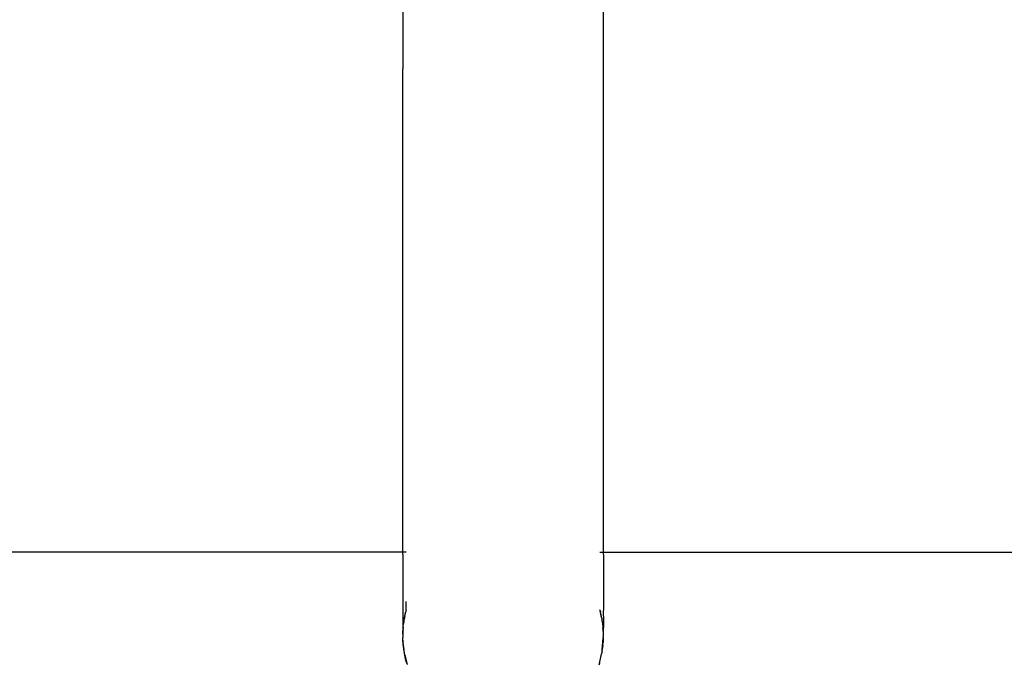
# Model space of a CAD drawing. Units: metres. Extents: x -2.08 to 1.84, y -2.57 to 2.07.
# Drawn here: x -0.28 to 0.02, y -0.49 to -0.3 of the extents above; entities that cross this region are included whole.
import ezdxf

# ---------------------------------------------------------------- set-up
doc = ezdxf.new("R2010")
doc.units = ezdxf.units.M

msp = doc.modelspace()

# ---------------------------------------------------------------- linework, layer by layer
for p, q in [((-0.15998, -0.28473), (-0.15998, -0.31426)), ((-0.09968, -0.31426), (-0.09968, -0.28473)), ((-0.15998, -0.36973), (-0.15998, -0.31426)), ((-0.09968, -0.36973), (-0.09968, -0.31426)), ((-0.15998, -0.41736), (-0.15998, -0.36973)), ((-0.09968, -0.41736), (-0.09968, -0.36973)), ((-0.15998, -0.45392), (-0.15998, -0.41736)), ((-0.09968, -0.45392), (-0.09968, -0.41736)), ((-0.15998, -0.45958), (-0.15998, -0.45392)), ((-0.09968, -0.45958), (-0.09968, -0.45392)), ((-0.15998, -0.45958), (-0.33983, -0.45958)), ((-0.15912, -0.45958), (-0.15998, -0.45958)), ((-0.15998, -0.45977), (-0.15998, -0.45958)), ((-0.15998, -0.46026), (-0.15998, -0.45977)), ((-0.15998, -0.46032), (-0.15998, -0.46026)), ((-0.15998, -0.46032), (-0.15998, -0.46221)), ((-0.15896, -0.45958), (-0.15912, -0.45958)), ((-0.10071, -0.45958), (-0.10054, -0.45958)), ((-0.10054, -0.45958), (-0.09968, -0.45958)), ((-0.09968, -0.45958), (0.08017, -0.45958)), ((-0.09968, -0.45977), (-0.09968, -0.45958)), ((-0.09968, -0.46026), (-0.09968, -0.45977)), ((-0.09968, -0.46032), (-0.09968, -0.46026)), ((-0.09968, -0.46032), (-0.09968, -0.46042)), ((-0.09968, -0.46042), (-0.09968, -0.46229)), ((-0.15998, -0.46221), (-0.15998, -0.46229)), ((-0.15998, -0.46229), (-0.15998, -0.46525)), ((-0.09968, -0.46229), (-0.09968, -0.46239)), ((-0.09968, -0.46239), (-0.09968, -0.46533)), ((-0.15998, -0.46525), (-0.15998, -0.46533)), ((-0.15998, -0.46533), (-0.15998, -0.46543)), ((-0.15998, -0.46543), (-0.15998, -0.4693)), ((-0.09968, -0.46533), (-0.09968, -0.46543)), ((-0.09968, -0.46543), (-0.09968, -0.4693)), ((-0.15998, -0.4693), (-0.15998, -0.4717)), ((-0.09968, -0.4693), (-0.09968, -0.46937)), ((-0.09968, -0.46937), (-0.09968, -0.47175)), ((-0.15998, -0.4717), (-0.15998, -0.47175)), ((-0.15998, -0.47175), (-0.15998, -0.4718)), ((-0.15998, -0.4718), (-0.15998, -0.47444)), ((-0.09968, -0.47175), (-0.09968, -0.4718)), ((-0.09968, -0.4718), (-0.09968, -0.47447)), ((-0.15998, -0.47444), (-0.15998, -0.47689)), ((-0.15896, -0.47705), (-0.15896, -0.47444)), ((-0.09968, -0.47447), (-0.09968, -0.47689)), ((-0.15998, -0.47689), (-0.15998, -0.47732)), ((-0.15998, -0.47732), (-0.15998, -0.48034)), ((-0.15949, -0.47946), (-0.15954, -0.47973)), ((-0.15949, -0.47946), (-0.15942, -0.47921)), ((-0.15942, -0.47921), (-0.15896, -0.47728)), ((-0.15934, -0.47872), (-0.15942, -0.47921)), ((-0.15934, -0.47872), (-0.15926, -0.4784)), ((-0.15926, -0.4784), (-0.15917, -0.47788)), ((-0.15917, -0.47788), (-0.15915, -0.4778)), ((-0.15915, -0.4778), (-0.15913, -0.47769)), ((-0.15905, -0.4774), (-0.15913, -0.47769)), ((-0.159, -0.47718), (-0.15906, -0.47733)), ((-0.15905, -0.47737), (-0.15906, -0.47733)), ((-0.15905, -0.47737), (-0.15905, -0.4774)), ((-0.15898, -0.47711), (-0.159, -0.47718)), ((-0.15896, -0.47705), (-0.15898, -0.47711)), ((-0.10069, -0.47704), (-0.10071, -0.47699)), ((-0.10071, -0.47702), (-0.10069, -0.47704)), ((-0.10071, -0.47728), (-0.10025, -0.47922)), ((-0.10069, -0.47704), (-0.10069, -0.47709)), ((-0.10069, -0.47709), (-0.10066, -0.47716)), ((-0.10066, -0.47716), (-0.10066, -0.47719)), ((-0.10066, -0.47719), (-0.10064, -0.47722)), ((-0.10063, -0.47726), (-0.10064, -0.47722)), ((-0.10061, -0.47731), (-0.10063, -0.47726)), ((-0.10059, -0.47739), (-0.10061, -0.47731)), ((-0.10059, -0.47739), (-0.10058, -0.47747)), ((-0.10058, -0.47747), (-0.10056, -0.47755)), ((-0.10056, -0.47755), (-0.10054, -0.47766)), ((-0.10054, -0.47766), (-0.10053, -0.47769)), ((-0.10052, -0.47779), (-0.10053, -0.47769)), ((-0.1005, -0.47788), (-0.10052, -0.47779)), ((-0.10042, -0.47828), (-0.1005, -0.47788)), ((-0.10033, -0.47872), (-0.10042, -0.47828)), ((-0.10025, -0.47922), (-0.10033, -0.47872)), ((-0.10025, -0.47922), (-0.10018, -0.47946)), ((-0.10018, -0.47946), (-0.10013, -0.47973)), ((-0.09968, -0.47689), (-0.0997, -0.47731)), ((-0.0997, -0.47731), (-0.09968, -0.48034)), ((-0.15998, -0.48034), (-0.15998, -0.48342)), ((-0.15988, -0.48263), (-0.15982, -0.48233)), ((-0.15983, -0.4821), (-0.15973, -0.48108)), ((-0.15983, -0.4821), (-0.15982, -0.48233)), ((-0.15981, -0.48259), (-0.15982, -0.48233)), ((-0.1597, -0.48087), (-0.15973, -0.48108)), ((-0.1597, -0.48074), (-0.15968, -0.48064)), ((-0.1597, -0.48074), (-0.1597, -0.48078)), ((-0.1597, -0.48078), (-0.1597, -0.48087)), ((-0.15965, -0.48056), (-0.15969, -0.48059)), ((-0.15968, -0.48064), (-0.15969, -0.48059)), ((-0.15963, -0.4803), (-0.15966, -0.48034)), ((-0.15964, -0.48036), (-0.15966, -0.48034)), ((-0.15964, -0.48039), (-0.15965, -0.48056)), ((-0.15964, -0.48039), (-0.15964, -0.48036)), ((-0.15962, -0.48014), (-0.15963, -0.4803)), ((-0.15959, -0.48006), (-0.15962, -0.48014)), ((-0.15956, -0.47996), (-0.15961, -0.48001)), ((-0.15961, -0.48001), (-0.15959, -0.48006)), ((-0.15959, -0.48006), (-0.15958, -0.48003)), ((-0.15958, -0.47987), (-0.15954, -0.47973)), ((-0.15956, -0.47996), (-0.15958, -0.47987)), ((-0.15958, -0.48003), (-0.15956, -0.47996)), ((-0.10013, -0.47973), (-0.10009, -0.47987)), ((-0.1001, -0.47996), (-0.10009, -0.47987)), ((-0.1001, -0.47996), (-0.10009, -0.48003)), ((-0.10005, -0.48001), (-0.1001, -0.47996)), ((-0.10009, -0.48003), (-0.10007, -0.48006)), ((-0.10007, -0.48006), (-0.10005, -0.48001)), ((-0.10004, -0.48014), (-0.10007, -0.48006)), ((-0.10003, -0.4803), (-0.10004, -0.48014)), ((-0.10003, -0.48036), (-0.10003, -0.4803)), ((-0.1, -0.48034), (-0.10003, -0.4803)), ((-0.10003, -0.48036), (-0.1, -0.48034)), ((-0.10003, -0.48036), (-0.10002, -0.48039)), ((-0.10002, -0.48039), (-0.09999, -0.48053)), ((-0.09999, -0.48053), (-0.09997, -0.48087)), ((-0.09997, -0.48087), (-0.09984, -0.48231)), ((-0.09985, -0.48257), (-0.09984, -0.48231)), ((-0.09968, -0.48034), (-0.09972, -0.48426)), ((-0.15998, -0.48342), (-0.15998, -0.48473)), ((-0.15995, -0.48428), (-0.15998, -0.48473)), ((-0.15998, -0.48473), (-0.15994, -0.48527)), ((-0.15995, -0.48421), (-0.15981, -0.48259)), ((-0.15995, -0.48342), (-0.15993, -0.48334)), ((-0.15995, -0.48342), (-0.15995, -0.48353)), ((-0.15995, -0.48353), (-0.15995, -0.48421)), ((-0.15995, -0.48428), (-0.15995, -0.48421)), ((-0.15995, -0.48425), (-0.15995, -0.48421)), ((-0.15995, -0.48428), (-0.15994, -0.48472)), ((-0.15994, -0.48472), (-0.15994, -0.48527)), ((-0.15994, -0.48546), (-0.15994, -0.48527)), ((-0.15993, -0.48334), (-0.15989, -0.4828)), ((-0.15988, -0.48263), (-0.15989, -0.4828)), ((-0.1, -0.48889), (-0.09973, -0.48543)), ((-0.09985, -0.48257), (-0.09972, -0.48426)), ((-0.09972, -0.48534), (-0.09973, -0.48543)), ((-0.09973, -0.48543), (-0.09972, -0.48609)), ((-0.09972, -0.48426), (-0.09972, -0.48429)), ((-0.09972, -0.48429), (-0.09971, -0.48436)), ((-0.09972, -0.48526), (-0.09968, -0.48473)), ((-0.09972, -0.48526), (-0.09972, -0.48534)), ((-0.09971, -0.48436), (-0.0997, -0.48446)), ((-0.0997, -0.48446), (-0.09971, -0.48472)), ((-0.09971, -0.48472), (-0.09968, -0.48473)), ((-0.15967, -0.48889), (-0.15994, -0.48546)), ((-0.15993, -0.48642), (-0.15994, -0.48546)), ((-0.15993, -0.48646), (-0.15993, -0.48642)), ((-0.15993, -0.48642), (-0.15993, -0.48649)), ((-0.15993, -0.48649), (-0.15993, -0.48646)), ((-0.1599, -0.48674), (-0.15993, -0.48649)), ((-0.15989, -0.48681), (-0.1599, -0.48674)), ((-0.15989, -0.48681), (-0.15989, -0.48687)), ((-0.15988, -0.48693), (-0.15989, -0.48687)), ((-0.15986, -0.4871), (-0.15988, -0.48693)), ((-0.15985, -0.48727), (-0.15986, -0.4871)), ((-0.15981, -0.48755), (-0.15985, -0.48727)), ((-0.15981, -0.48761), (-0.15981, -0.48755)), ((-0.15981, -0.48761), (-0.15967, -0.48889)), ((-0.09986, -0.48761), (-0.1, -0.48889)), ((-0.09986, -0.48758), (-0.09982, -0.48727)), ((-0.09986, -0.48761), (-0.09986, -0.48758)), ((-0.09982, -0.48727), (-0.09981, -0.48716)), ((-0.09981, -0.48716), (-0.09978, -0.48693)), ((-0.09978, -0.48693), (-0.09977, -0.48677)), ((-0.09973, -0.48649), (-0.09977, -0.48677)), ((-0.09972, -0.48609), (-0.09973, -0.48627)), ((-0.09973, -0.4863), (-0.09973, -0.48627)), ((-0.09973, -0.48635), (-0.09973, -0.4863)), ((-0.09973, -0.48639), (-0.09973, -0.48635)), ((-0.09973, -0.48639), (-0.09973, -0.48649)), ((-0.15966, -0.48893), (-0.15967, -0.48889)), ((-0.15965, -0.489), (-0.15966, -0.48893)), ((-0.15964, -0.48915), (-0.15965, -0.489)), ((-0.15964, -0.48915), (-0.15963, -0.4892)), ((-0.15963, -0.4892), (-0.15963, -0.48926)), ((-0.15959, -0.4893), (-0.15963, -0.48926)), ((-0.15963, -0.48926), (-0.1596, -0.48938)), ((-0.15961, -0.48941), (-0.1596, -0.48938)), ((-0.1596, -0.48938), (-0.15961, -0.48945)), ((-0.15961, -0.48945), (-0.1596, -0.48949)), ((-0.1596, -0.48949), (-0.15959, -0.48956)), ((-0.15959, -0.48956), (-0.15956, -0.48968)), ((-0.15948, -0.49), (-0.15956, -0.48968)), ((-0.15946, -0.49013), (-0.15948, -0.49)), ((-0.15945, -0.49021), (-0.15946, -0.49013)), ((-0.1594, -0.49046), (-0.15945, -0.49021)), ((-0.1594, -0.49046), (-0.15884, -0.49266)), ((-0.15912, -0.49176), (-0.1594, -0.49046)), ((-0.10072, -0.49256), (-0.10041, -0.49114)), ((-0.10041, -0.49114), (-0.10021, -0.49021)), ((-0.10041, -0.49114), (-0.10025, -0.49028)), ((-0.10013, -0.48978), (-0.10021, -0.49021)), ((-0.10013, -0.48978), (-0.10007, -0.48956)), ((-0.10004, -0.48926), (-0.10007, -0.48932)), ((-0.10007, -0.48932), (-0.10006, -0.48942)), ((-0.10007, -0.48956), (-0.10006, -0.48942)), ((-0.10004, -0.48926), (-0.10003, -0.4892)), ((-0.10003, -0.48909), (-0.10002, -0.48904)), ((-0.10003, -0.48915), (-0.10003, -0.48909)), ((-0.10003, -0.4892), (-0.10003, -0.48915)), ((-0.10002, -0.48904), (-0.1, -0.48893)), ((-0.1, -0.48893), (-0.1, -0.48889)), ((-0.15911, -0.4918), (-0.15912, -0.49176)), ((-0.15884, -0.49266), (-0.15911, -0.4918)), ((-0.15905, -0.49208), (-0.15911, -0.4918)), ((-0.15904, -0.49212), (-0.15905, -0.49208)), ((-0.15902, -0.49223), (-0.15904, -0.49212)), ((-0.15902, -0.49223), (-0.15901, -0.49228)), ((-0.15896, -0.49242), (-0.15901, -0.49228)), ((-0.15896, -0.4925), (-0.15896, -0.49242)), ((-0.15895, -0.49256), (-0.15896, -0.4925)), ((-0.15895, -0.49256), (-0.15889, -0.49269)), ((-0.15879, -0.49303), (-0.15889, -0.49269)), ((-0.15884, -0.49266), (-0.15869, -0.49328)), ((-0.15879, -0.49303), (-0.15869, -0.49328)), ((-0.15869, -0.49328), (-0.15869, -0.49337)), ((-0.10087, -0.49303), (-0.10104, -0.49357)), ((-0.10087, -0.49303), (-0.10078, -0.49269)), ((-0.10078, -0.49269), (-0.10072, -0.49256))]:
    msp.add_line(p, q)

doc.saveas('drawing.dxf')
